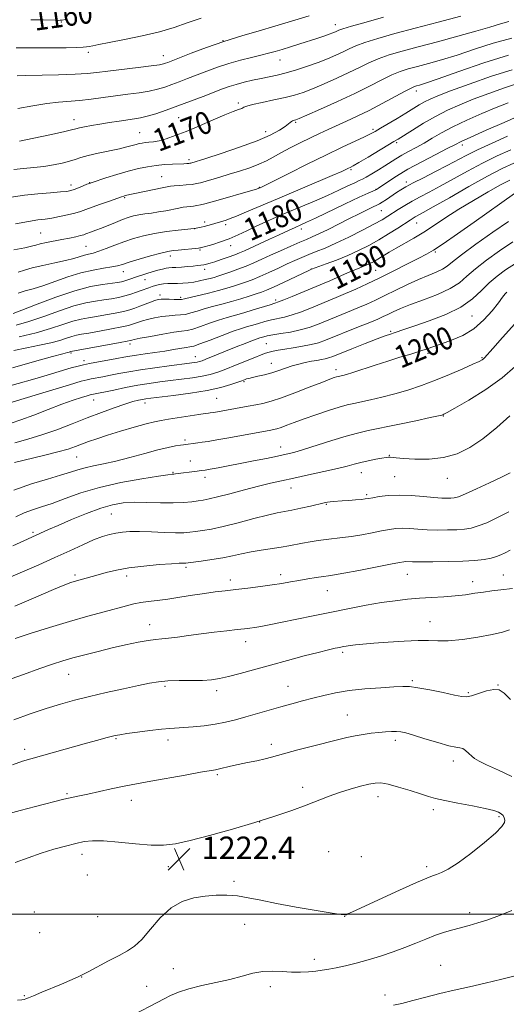
# Model space of a CAD drawing. Extents: x 2167300 to 2170200, y 317300 to 320200.
# Drawn here: x 2167718 to 2167891, y 318468 to 318819 of the extents above; entities that cross this region are included whole.
import ezdxf

# ---------------------------------------------------------------- set-up
doc = ezdxf.new("R2010")
doc.units = 0
doc.header["$MEASUREMENT"] = 0
for name, color, linetype, lineweight in [('32000', 7, 'Continuous', 0), ('DTM SPOT ELEVATION', 2, 'Continuous', 13), ('INDEX CONTOUR', 41, 'Continuous', 13), ('INDEX CONTOUR LABEL', 244, 'Continuous', 0), ('INTERMEDIATE CONTOUR', 44, 'Continuous', 0), ('SPOT ELEVATION', 7, 'Continuous', 0)]:
    doc.layers.add(name, color=color, linetype=linetype, lineweight=lineweight)
doc.styles.add('Style-ITALICS', font='ITALICS.shx')

# ---------------------------------------------------------------- blocks, each defined once
blk = doc.blocks.new('SPOT')
at = {"layer": 'SPOT ELEVATION'}
for p, q in [((-3.91, -3.91), (3.82, 3.81)), ((-1.65, 3.77), (1.72, -3.93))]:
    blk.add_line(p, q, dxfattribs=at)

msp = doc.modelspace()

# ---------------------------------------------------------------- linework, layer by layer
at = {"layer": '32000', "flags": 128}
msp.add_lwpolyline([(2170000, 318500), (2167500, 318500)], dxfattribs=at)
at = {"layer": 'DTM SPOT ELEVATION'}
for p in [(2167732.5, 318817.71, 1160.12), (2167830.11, 318816.82, 1165.37), (2167790.15, 318811.09, 1164), (2167742.16, 318806.92, 1162.36), (2167768.87, 318805.77, 1163.28), (2167810.44, 318804.25, 1166.76), (2167859.01, 318793.18, 1174.51), (2167795.62, 318788.91, 1169.69), (2167737.06, 318782.99, 1167.36), (2167774.33, 318783.65, 1169), (2167815.95, 318781.95, 1172.19), (2167843.49, 318779.53, 1175.67), (2167760.39, 318778.36, 1169.11), (2167805.28, 318778.64, 1171.35), (2167851.98, 318774.8, 1178.23), (2167875.31, 318773.92, 1182.46), (2167778.02, 318768.74, 1171.64), (2167768.29, 318762.68, 1173.06), (2167835.65, 318765.16, 1178.2), (2167735.92, 318759.65, 1171.51), (2167742.68, 318760.47, 1171.97), (2167803.01, 318758.89, 1175.89), (2167855.45, 318760.71, 1183.55), (2167755.06, 318755.18, 1174.15), (2167844.57, 318758.18, 1181.89), (2167846.45, 318750.53, 1184.92), (2167783.53, 318746.45, 1177.57), (2167791.01, 318745.59, 1178.39), (2167859.05, 318746.13, 1188.78), (2167725.21, 318742.6, 1175.03), (2167780.02, 318744.09, 1178.02), (2167818.02, 318744.03, 1182.47), (2167741.34, 318737.86, 1177), (2167792.87, 318738.07, 1180.63), (2167771.35, 318734.32, 1180.55), (2167781.91, 318736.5, 1180.2), (2167865.76, 318735.84, 1192.2), (2167754.58, 318728.75, 1180.71), (2167783.62, 318729.63, 1182.52), (2167821.54, 318729.73, 1187.97), (2167844.47, 318729.23, 1191.04), (2167762.34, 318725.99, 1182.75), (2167767.65, 318720.46, 1185.55), (2167774.99, 318719.68, 1185.66), (2167808.92, 318718.67, 1189.65), (2167878.77, 318712.97, 1198.82), (2167849.8, 318707.55, 1197.79), (2167757.01, 318703.08, 1190.42), (2167805.58, 318703.15, 1195.03), (2167735.94, 318699.77, 1190.2), (2167863.07, 318699.65, 1200.34), (2167740.55, 318697.12, 1191.5), (2167780.27, 318698.48, 1193.25), (2167807.3, 318696.16, 1197.28), (2167882.4, 318698.19, 1201.86), (2167830.37, 318693.86, 1199.53), (2167797.56, 318689.67, 1198.17), (2167744.04, 318683.13, 1196.74), (2167762.28, 318682, 1198.56), (2167787.83, 318683.69, 1199.03), (2167868.54, 318677.34, 1204.08), (2167776.58, 318668.86, 1201.68), (2167810.69, 318666.31, 1203.34), (2167737.99, 318662.74, 1200.91), (2167778.45, 318661.35, 1203.2), (2167849.33, 318663.42, 1205.9), (2167772.32, 318657.28, 1203.88), (2167839.39, 318657.17, 1206.72), (2167783.73, 318655.57, 1204.51), (2167851.22, 318655.73, 1207.03), (2167869.96, 318655.22, 1206.73), (2167814.3, 318651.74, 1206.72), (2167841.31, 318649.38, 1207.76), (2167826.96, 318645.88, 1208.12), (2167750.3, 318642.45, 1206.95), (2167722.44, 318635.99, 1205.7), (2167776.88, 318623.53, 1210.27), (2167737.37, 318620.76, 1209.67), (2167755.83, 318620.4, 1210.49), (2167792.78, 318619.02, 1211.48), (2167810.65, 318620.86, 1211.53), (2167855.73, 318621.01, 1212.76), (2167879.04, 318618.38, 1213.27), (2167889.93, 318620.76, 1213.09), (2167827.28, 318615.15, 1212.81), (2167863.89, 318604.15, 1215.25), (2167763.97, 318603.09, 1213.3), (2167798.24, 318597.01, 1214.64), (2167832.69, 318593.22, 1216.3), (2167735.13, 318585.33, 1214.82), (2167857.6, 318583.12, 1217.77), (2167769.45, 318581.09, 1216.3), (2167787.85, 318579.59, 1216.46), (2167813.23, 318581.06, 1217.19), (2167888.11, 318581.56, 1217.97), (2167877.5, 318578.86, 1217.78), (2167834.38, 318570.83, 1219.15), (2167751.95, 318562.44, 1218.15), (2167770.48, 318561.94, 1218.49), (2167719.42, 318558.68, 1217.55), (2167807.31, 318560.39, 1219.55), (2167851.54, 318561.89, 1220.41), (2167872.16, 318554.53, 1220.48), (2167788.15, 318549.58, 1220.23), (2167818.45, 318545.09, 1221.48), (2167734.51, 318542.86, 1219.8), (2167845.37, 318541.83, 1222.57), (2167757.44, 318540.5, 1220.61), (2167865.03, 318537.21, 1222.4), (2167888.41, 318534.65, 1222.23), (2167803.22, 318532.8, 1222), (2167739.94, 318521.2, 1222.55), (2167827.79, 318522.22, 1223.45), (2167839.38, 318520.38, 1223.47), (2167770.7, 318516.84, 1222.59), (2167862.64, 318516.83, 1222.36), (2167741.78, 318513.89, 1223.11), (2167793.99, 318511.67, 1222.27), (2167722.97, 318500.73, 1223.7), (2167745.51, 318499, 1223.38), (2167833.49, 318499.17, 1221.97), (2167877.94, 318500.42, 1220.43), (2167797.83, 318496.29, 1221.39), (2167724.85, 318493.3, 1223.61), (2167822.7, 318483.82, 1220.55), (2167867.61, 318481.77, 1218.91), (2167772.42, 318480.57, 1220.88), (2167739.82, 318477.53, 1221.95), (2167719.35, 318470.87, 1222.12), (2167762.97, 318474.22, 1220.73), (2167806.92, 318474.14, 1219.45), (2167847.85, 318471.13, 1218.46)]:
    msp.add_point(p, dxfattribs=at)
at = {"layer": 'INDEX CONTOUR', "flags": 128}
for points, elevation in [([(2167733.899, 318818.566), (2167732.799, 318818.407), (2167732.133, 318818.335), (2167731.528, 318818.319), (2167730.601, 318818.337), (2167726.0411, 318818.461), (2167721.664, 318818.552)], 1160), ([(2167891.944, 318817.89), (2167888.9009, 318817.044), (2167885.174, 318815.898), (2167880.205, 318814.423), (2167873.705, 318812.6341), (2167866.476, 318810.72), (2167859.588, 318808.907), (2167853.882, 318807.361), (2167849.27, 318805.991), (2167845.432, 318804.641), (2167842.0341, 318803.176), (2167838.679, 318801.541), (2167834.957, 318799.7041), (2167830.624, 318797.678), (2167826.1, 318795.67), (2167821.973, 318793.932), (2167818.624, 318792.641), (2167815.603, 318791.673), (2167812.258, 318790.828), (2167808.188, 318789.955), (2167804.016, 318789.099), (2167800.619, 318788.354), (2167798.612, 318787.785), (2167797.563, 318787.344), (2167796.776, 318786.953), (2167795.621, 318786.511), (2167793.715, 318785.815), (2167790.74, 318784.6351), (2167786.556, 318782.849), (2167781.7421, 318780.761), (2167777.054, 318778.781), (2167773.105, 318777.242), (2167769.919, 318776.156), (2167767.378, 318775.455), (2167765.361, 318775.066), (2167763.757, 318774.874), (2167762.453, 318774.758), (2167761.336, 318774.614), (2167760.2749, 318774.4061), (2167759.141, 318774.114), (2167757.7719, 318773.723), (2167755.895, 318773.218), (2167753.207, 318772.589), (2167745.61, 318771.023), (2167742.0551, 318770.218), (2167739.455, 318769.479), (2167737.434, 318768.791), (2167735.387, 318768.119), (2167732.831, 318767.447), (2167729.778, 318766.813), (2167726.361, 318766.272), (2167722.728, 318765.855), (2167719.084, 318765.506), (2167715.645, 318765.147)], 1170), ([(2167891.671, 318788.988), (2167887.413, 318787.283), (2167882.306, 318785.118), (2167876.917, 318782.711), (2167871.949, 318780.334), (2167867.923, 318778.2049), (2167864.642, 318776.32), (2167861.728, 318774.62), (2167858.893, 318773.054), (2167856.194, 318771.607), (2167853.779, 318770.274), (2167851.724, 318769.033), (2167847.7871, 318766.486), (2167845.46, 318765.039), (2167843.12, 318763.636), (2167841.157, 318762.5041), (2167839.803, 318761.778), (2167838.634, 318761.219), (2167837.065, 318760.495), (2167834.629, 318759.347), (2167831.333, 318757.806), (2167827.3, 318755.977), (2167822.7, 318753.969), (2167817.8819, 318751.912), (2167813.238, 318749.943), (2167809.074, 318748.162), (2167805.341, 318746.524), (2167801.901, 318744.9481), (2167798.629, 318743.383), (2167795.457, 318741.885), (2167792.329, 318740.536), (2167789.25, 318739.411), (2167786.481, 318738.531), (2167782.131, 318737.288), (2167781.913, 318737.242), (2167781.434, 318737.183), (2167774.104, 318736.514), (2167772.323, 318736.329), (2167770.483, 318736.02), (2167767.945, 318735.4179), (2167764.328, 318734.427), (2167760.292, 318733.253), (2167756.754, 318732.175), (2167754.341, 318731.404), (2167752.525, 318730.878), (2167750.488, 318730.465), (2167747.585, 318730.024), (2167743.856, 318729.387), (2167739.516, 318728.374), (2167734.814, 318726.9), (2167725.947, 318723.753), (2167722.523, 318722.706), (2167719.688, 318721.934), (2167717.132, 318721.17)], 1180), ([(2167892.22, 318761.435), (2167888.976, 318759.721), (2167884.52, 318757.216), (2167879.3331, 318754.189), (2167874.14, 318751.024), (2167869.516, 318748.047), (2167865.422, 318745.339), (2167861.669, 318742.916), (2167858.113, 318740.785), (2167851.828, 318737.223), (2167849.265, 318735.7), (2167845.278, 318733.239), (2167843.7581, 318732.358), (2167842.41, 318731.658), (2167841.092, 318731.059), (2167839.662, 318730.477), (2167837.98, 318729.813), (2167835.908, 318728.961), (2167833.391, 318727.867), (2167828.22, 318725.568), (2167826.144, 318724.6751), (2167814.708, 318719.919), (2167811.752, 318718.709), (2167809.9, 318717.997), (2167808.563, 318717.554), (2167806.8741, 318717.038), (2167800.882, 318715.165), (2167797.477, 318714.145), (2167791.5399, 318712.495), (2167788.566, 318711.575), (2167785.316, 318710.431), (2167782.103, 318709.26), (2167779.356, 318708.335), (2167777.3, 318707.834), (2167775.326, 318707.553), (2167772.618, 318707.194), (2167768.684, 318706.549), (2167764.323, 318705.762), (2167760.659, 318705.068), (2167758.53, 318704.643), (2167757.623, 318704.439), (2167757.056, 318704.269), (2167756.042, 318704.058), (2167753.542, 318703.579), (2167735.9729, 318700.312), (2167735.579, 318700.184), (2167735.29, 318700.105), (2167734.75, 318699.976), (2167733.111, 318699.553), (2167729.3579, 318698.541), (2167722.943, 318696.77), (2167715.191, 318694.5691)], 1190), ([(2167891.262, 318721.547), (2167890.651, 318720.856), (2167889.715, 318719.689), (2167888.213, 318717.7469), (2167885.958, 318714.886), (2167883.003, 318711.587), (2167879.454, 318708.487), (2167875.483, 318706.087), (2167871.498, 318704.343), (2167867.968, 318703.076), (2167865.191, 318702.11), (2167862.783, 318701.285), (2167860.188, 318700.444), (2167856.967, 318699.455), (2167853.137, 318698.293), (2167848.832, 318696.956), (2167844.259, 318695.481), (2167836.394, 318692.908), (2167834.092, 318692.1999), (2167832.78, 318691.841), (2167831.131, 318691.473), (2167830.592, 318691.32), (2167829.745, 318691.045), (2167828.139, 318690.459), (2167825.258, 318689.345), (2167820.851, 318687.603), (2167815.713, 318685.6), (2167810.906, 318683.818), (2167807.218, 318682.62), (2167804.36, 318681.881), (2167801.771, 318681.3581), (2167799.021, 318680.851), (2167786.834, 318678.681), (2167785.568, 318678.4909), (2167784.899, 318678.403), (2167783.718, 318678.235), (2167781.563, 318677.913), (2167770.705, 318676.219), (2167768.042, 318675.783), (2167765.682, 318675.307), (2167762.7111, 318674.562), (2167758.512, 318673.397), (2167753.648, 318671.978), (2167748.982, 318670.5481), (2167745.188, 318669.304), (2167742.2, 318668.247), (2167737.569, 318666.491), (2167734.974, 318665.614), (2167731.282, 318664.568), (2167726.134, 318663.285), (2167715.84, 318660.832)], 1200), ([(2167891.88, 318643.237), (2167887.622, 318641.06), (2167884.027, 318639.39), (2167881.033, 318638.21), (2167878.517, 318637.481), (2167876.117, 318637.089), (2167873.412, 318636.895), (2167870.114, 318636.792), (2167866.465, 318636.775), (2167862.838, 318636.868), (2167859.5419, 318637.069), (2167856.618, 318637.281), (2167854.041, 318637.379), (2167851.729, 318637.265), (2167849.377, 318636.942), (2167846.621, 318636.435), (2167843.231, 318635.7869), (2167839.503, 318635.103), (2167835.868, 318634.503), (2167832.645, 318634.071), (2167826.9009, 318633.422), (2167824.011, 318633.029), (2167821.147, 318632.576), (2167818.462, 318632.098), (2167813.576, 318631.147), (2167810.781, 318630.668), (2167803.73, 318629.644), (2167800.092, 318629.04), (2167796.753, 318628.348), (2167793.503, 318627.612), (2167790.018, 318626.892), (2167786.138, 318626.241), (2167782.3711, 318625.702), (2167777.67, 318625.09), (2167776.868, 318625.001), (2167776.445, 318624.987), (2167775.85, 318624.992), (2167774.492, 318624.947), (2167771.771, 318624.78), (2167767.352, 318624.437), (2167761.97, 318623.92), (2167756.6289, 318623.249), (2167752.139, 318622.455), (2167748.538, 318621.621), (2167745.675, 318620.844), (2167737.091, 318618.42), (2167735.911, 318618.041), (2167733.763, 318617.224), (2167729.772, 318615.5781), (2167723.456, 318612.8929), (2167715.921, 318609.676)], 1210), ([(2167893.02, 318548.949), (2167888.193, 318551.254), (2167884.007, 318553.138), (2167881.3061, 318554.426), (2167879.746, 318555.336), (2167878.6879, 318556.183), (2167877.616, 318557.185), (2167876.51, 318558.181), (2167875.474, 318558.909), (2167874.4931, 318559.224), (2167873.058, 318559.4301), (2167870.539, 318559.943), (2167866.596, 318561.04), (2167862.0449, 318562.434), (2167857.99, 318563.697), (2167855.243, 318564.498), (2167853.437, 318564.888), (2167851.911, 318565.014), (2167850.123, 318565.002), (2167847.996, 318564.8831), (2167845.57, 318564.668), (2167842.895, 318564.362), (2167840.06, 318563.96), (2167837.1619, 318563.455), (2167834.216, 318562.8299), (2167830.918, 318562.041), (2167821.9431, 318559.8), (2167816.8219, 318558.5011), (2167812.46, 318557.3419), (2167809.494, 318556.473), (2167807.346, 318555.813), (2167805.129, 318555.225), (2167802.193, 318554.6), (2167798.822, 318553.941), (2167795.535, 318553.28), (2167792.758, 318552.651), (2167788.829, 318551.682), (2167787.4281, 318551.399), (2167782.097, 318550.489), (2167776.626, 318549.508), (2167764.444, 318547.305), (2167757.371, 318546.062), (2167754.28, 318545.451), (2167750.309, 318544.591), (2167741.945, 318542.722), (2167738.948, 318542.077), (2167735.07, 318541.26), (2167733.432, 318540.872), (2167723.281, 318538.288), (2167717.822, 318536.855), (2167712.663, 318535.402)], 1220), ([(2167742.838, 318456.0191), (2167769.161, 318469.823), (2167771.427, 318470.956), (2167774.263, 318472.158), (2167777.924, 318473.354), (2167782.524, 318474.49), (2167787.599, 318475.596), (2167792.541, 318476.725), (2167796.885, 318477.883), (2167800.727, 318478.896), (2167804.305, 318479.5449), (2167807.811, 318479.694), (2167811.244, 318479.531), (2167814.554, 318479.33), (2167817.69, 318479.304), (2167820.589, 318479.441), (2167823.182, 318479.669), (2167825.476, 318479.9411), (2167827.767, 318480.3051), (2167830.427, 318480.832), (2167833.734, 318481.578), (2167837.596, 318482.54), (2167841.829, 318483.696), (2167846.247, 318485.025), (2167850.667, 318486.483), (2167854.902, 318488.025), (2167858.81, 318489.595), (2167862.412, 318491.095), (2167865.772, 318492.417), (2167868.949, 318493.485), (2167871.982, 318494.36), (2167877.797, 318495.915), (2167880.888, 318496.812), (2167884.451, 318497.952), (2167888.619, 318499.432), (2167892.952, 318501.243)], 1220)]:
    msp.add_lwpolyline(points, dxfattribs=dict(at, elevation=elevation))
at = {"layer": 'INTERMEDIATE CONTOUR', "flags": 128}
for points, elevation in [([(2167782.395, 318819.146), (2167777.361, 318817.47), (2167772.698, 318815.826), (2167767.544, 318814.251), (2167761.3699, 318812.787), (2167754.986, 318811.505), (2167749.5321, 318810.478), (2167745.866, 318809.756), (2167743.699, 318809.29), (2167742.457, 318809.0041), (2167741.549, 318808.829), (2167740.2989, 318808.7229), (2167738.015, 318808.649), (2167734.25, 318808.581), (2167729.552, 318808.529), (2167724.715, 318808.512), (2167720.372, 318808.533), (2167716.496, 318808.535)], 1162), ([(2167820.747, 318819.9291), (2167813.299, 318817.651), (2167808.579, 318816.247), (2167802.988, 318814.635), (2167796.806, 318812.818), (2167790.419, 318810.8), (2167784.237, 318808.639), (2167778.764, 318806.582), (2167770.457, 318803.336), (2167769.654, 318803.034), (2167768.888, 318802.789), (2167767.442, 318802.498), (2167764.573, 318802.084), (2167759.875, 318801.504), (2167749.111, 318800.23), (2167745.189, 318799.754), (2167741.709, 318799.405), (2167737.429, 318799.145), (2167731.575, 318798.938), (2167719.912, 318798.636), (2167716.784, 318798.526)], 1164), ([(2167847.267, 318819.435), (2167841.107, 318817.698), (2167835.906, 318816.203), (2167832.832, 318815.272), (2167831.413, 318814.78), (2167830.139, 318814.202), (2167829.234, 318813.835), (2167827.889, 318813.343), (2167825.975, 318812.691), (2167823.5359, 318811.889), (2167817.446, 318809.925), (2167814.198, 318808.893), (2167811.228, 318807.97), (2167808.725, 318807.228), (2167806.351, 318806.582), (2167803.636, 318805.912), (2167800.238, 318805.11), (2167796.334, 318804.141), (2167792.227, 318802.987), (2167788.187, 318801.652), (2167784.33, 318800.229), (2167777.469, 318797.566), (2167774.512, 318796.435), (2167771.833, 318795.434), (2167769.352, 318794.554), (2167766.797, 318793.7851), (2167763.852, 318793.116), (2167760.288, 318792.531), (2167756.228, 318791.984), (2167751.887, 318791.426), (2167747.468, 318790.829), (2167743.138, 318790.259), (2167739.055, 318789.804), (2167731.506, 318789.204), (2167727.313, 318788.703), (2167722.416, 318787.879), (2167717.0061, 318786.932)], 1166), ([(2167874.791, 318819.785), (2167866.709, 318817.696), (2167858.506, 318815.537), (2167851.258, 318813.574), (2167845.274, 318811.867), (2167840.669, 318810.422), (2167837.433, 318809.224), (2167835.046, 318808.16), (2167832.864, 318807.097), (2167830.346, 318805.929), (2167827.383, 318804.66), (2167823.97, 318803.325), (2167820.165, 318801.971), (2167816.258, 318800.6999), (2167812.602, 318799.627), (2167809.44, 318798.825), (2167806.581, 318798.199), (2167803.728, 318797.615), (2167800.676, 318796.963), (2167797.604, 318796.252), (2167794.786, 318795.517), (2167792.36, 318794.767), (2167789.924, 318793.888), (2167783.045, 318791.238), (2167778.568, 318789.534), (2167774.012, 318787.8341), (2167769.816, 318786.319), (2167766.152, 318785.072), (2167763.131, 318784.148), (2167760.756, 318783.566), (2167758.616, 318783.191), (2167753.129, 318782.411), (2167749.681, 318781.892), (2167746.267, 318781.351), (2167743.25, 318780.841), (2167740.785, 318780.391), (2167738.973, 318780.024), (2167737.725, 318779.726), (2167736.1871, 318779.338), (2167733.313, 318778.66), (2167728.481, 318777.583), (2167722.7591, 318776.352), (2167717.639, 318775.302)], 1168), ([(2167893.007, 318812.019), (2167886.31, 318810.153), (2167879.68, 318808.016), (2167873.471, 318805.969), (2167867.978, 318804.294), (2167863.264, 318802.977), (2167859.332, 318801.933), (2167856.109, 318801.047), (2167853.216, 318800.1029), (2167850.195, 318798.86), (2167846.634, 318797.128), (2167842.312, 318794.922), (2167837.051, 318792.3101), (2167830.903, 318789.428), (2167824.818, 318786.68), (2167819.976, 318784.539), (2167817.22, 318783.337), (2167816.05, 318782.851), (2167815.63, 318782.72), (2167815.272, 318782.637), (2167814.875, 318782.512), (2167814.486, 318782.308), (2167814.092, 318781.977), (2167813.448, 318781.418), (2167812.251, 318780.516), (2167810.195, 318779.186), (2167806.966, 318777.459), (2167802.249, 318775.393), (2167796.025, 318773.099), (2167789.465, 318770.896), (2167784.036, 318769.157), (2167778.631, 318767.479), (2167778.36, 318767.425), (2167777.947, 318767.376), (2167777.259, 318767.322), (2167776.147, 318767.258), (2167772.104, 318767.083), (2167769.284, 318766.918), (2167766.261, 318766.637), (2167763.217, 318766.189), (2167760.004, 318765.525), (2167756.393, 318764.593), (2167752.315, 318763.399), (2167748.35, 318762.164), (2167743.46, 318760.588), (2167742.519, 318760.257), (2167741.657, 318759.907), (2167740.308, 318759.345), (2167738.668, 318758.675), (2167737.119, 318758.072), (2167735.875, 318757.667), (2167734.453, 318757.404), (2167732.198, 318757.179), (2167728.659, 318756.899), (2167724.2021, 318756.515), (2167719.396, 318755.988), (2167714.71, 318755.303)], 1172), ([(2167891.761, 318805.897), (2167883.035, 318803.186), (2167874.101, 318800.126), (2167866.738, 318797.515), (2167862.251, 318795.953), (2167860.052, 318795.235), (2167859.075, 318794.958), (2167858.337, 318794.732), (2167857.163, 318794.215), (2167854.958, 318793.079), (2167846.838, 318788.697), (2167842.159, 318786.249), (2167837.903, 318784.154), (2167834.118, 318782.398), (2167827.584, 318779.464), (2167824.505, 318778.046), (2167821.238, 318776.489), (2167817.645, 318774.715), (2167814.01, 318772.861), (2167810.72, 318771.114), (2167808.018, 318769.613), (2167805.568, 318768.3), (2167802.889, 318767.065), (2167799.637, 318765.825), (2167796.011, 318764.609), (2167792.3511, 318763.473), (2167788.963, 318762.467), (2167782.084, 318760.48), (2167780.723, 318760.15), (2167779.147, 318759.903), (2167777.03, 318759.691), (2167774.727, 318759.51), (2167772.765, 318759.369), (2167771.455, 318759.2541), (2167770.253, 318759.068), (2167768.4, 318758.689), (2167755.327, 318755.8731), (2167754.846, 318755.738), (2167754.003, 318755.4609), (2167749.69, 318753.969), (2167746.504, 318752.85), (2167743.524, 318751.782), (2167741.257, 318750.945), (2167739.373, 318750.28), (2167737.3329, 318749.667), (2167734.753, 318749.023), (2167731.888, 318748.402), (2167729.146, 318747.895), (2167726.7559, 318747.544), (2167724.2181, 318747.202), (2167720.846, 318746.676), (2167716.251, 318745.847)], 1174), ([(2167893.122, 318800.736), (2167885.685, 318798.376), (2167877.833, 318795.637), (2167871.098, 318793.167), (2167866.608, 318791.4481), (2167863.857, 318790.285), (2167861.929, 318789.315), (2167860.032, 318788.224), (2167855.238, 318785.294), (2167852.099, 318783.398), (2167846.167, 318779.859), (2167844.274, 318778.746), (2167842.643, 318777.861), (2167840.482, 318776.808), (2167832.555, 318773.106), (2167826.798, 318770.3451), (2167820.134, 318767.054), (2167813.576, 318763.764), (2167808.326, 318761.117), (2167805.248, 318759.579), (2167803.861, 318758.9061), (2167803.348, 318758.677), (2167802.933, 318758.514), (2167801.99, 318758.212), (2167799.933, 318757.608), (2167788.366, 318754.301), (2167783.614, 318752.9069), (2167782.153, 318752.549), (2167780.819, 318752.325), (2167779.553, 318752.182), (2167778.369, 318752.069), (2167777.241, 318751.936), (2167775.982, 318751.74), (2167774.365, 318751.437), (2167769.76, 318750.516), (2167767.163, 318750.054), (2167764.65, 318749.684), (2167762.3, 318749.365), (2167760.165, 318749.034), (2167758.247, 318748.627), (2167756.36, 318748.08), (2167754.27, 318747.332), (2167751.833, 318746.36), (2167746.858, 318744.305), (2167744.867, 318743.525), (2167743.311, 318742.948), (2167741.314, 318742.225), (2167740.4971, 318741.96), (2167739.362, 318741.656), (2167737.645, 318741.256), (2167735.402, 318740.77), (2167732.767, 318740.231), (2167727.194, 318739.135), (2167724.977, 318738.6679), (2167723.44, 318738.288), (2167721.915, 318737.889), (2167719.524, 318737.338), (2167715.642, 318736.532)], 1176), ([(2167895.396, 318795.907), (2167890.37, 318794.305), (2167884.752, 318792.312), (2167879.255, 318790.225), (2167874.417, 318788.257), (2167870.063, 318786.291), (2167865.847, 318784.126), (2167861.565, 318781.668), (2167857.606, 318779.243), (2167852.551, 318776.0471), (2167851.015, 318775.106), (2167841.843, 318769.634), (2167838.548, 318767.688), (2167836.5141, 318766.513), (2167835.46, 318765.937), (2167834.845, 318765.631), (2167834.086, 318765.268), (2167832.415, 318764.517), (2167829.019, 318763.052), (2167809.5, 318754.7969), (2167798.533, 318750.126), (2167794.935, 318748.619), (2167792.615, 318747.7001), (2167791.201, 318747.199), (2167787.222, 318745.958), (2167785.995, 318745.598), (2167784.707, 318745.241), (2167783.448, 318744.914), (2167782.3069, 318744.644), (2167779.993, 318744.167), (2167779.859, 318744.15), (2167774.173, 318743.559), (2167770.0221, 318743.056), (2167765.685, 318742.39), (2167761.745, 318741.564), (2167758.18, 318740.583), (2167754.814, 318739.452), (2167751.535, 318738.207), (2167748.491, 318737.007), (2167745.891, 318736.043), (2167743.866, 318735.44), (2167742.234, 318735.06), (2167740.732, 318734.698), (2167736.973, 318733.534), (2167734.063, 318732.758), (2167730.207, 318731.899), (2167725.995, 318731.0061), (2167722.202, 318730.133), (2167719.381, 318729.322), (2167717.202, 318728.578)], 1178), ([(2167899.739, 318786.162), (2167890.206, 318781.9849), (2167883.856, 318779.184), (2167878.335, 318776.723), (2167874.9081, 318775.145), (2167872.625, 318774.014), (2167869.983, 318772.652), (2167865.892, 318770.5619), (2167860.901, 318767.966), (2167855.97, 318765.271), (2167851.896, 318762.831), (2167848.817, 318760.818), (2167845.479, 318758.493), (2167844.798, 318758.06), (2167844.267, 318757.807), (2167843.451, 318757.477), (2167841.77, 318756.752), (2167838.6049, 318755.301), (2167833.673, 318752.964), (2167823.091, 318747.9), (2167819.89, 318746.394), (2167818.116, 318745.589), (2167815.531, 318744.465), (2167814.696, 318744.073), (2167812.195, 318742.858), (2167809.919, 318741.792), (2167806.705, 318740.326), (2167797.728, 318736.266), (2167796.036, 318735.527), (2167794.27, 318734.827), (2167791.991, 318733.993), (2167789.481, 318733.116), (2167787.201, 318732.3501), (2167785.496, 318731.812), (2167784.255, 318731.469), (2167783.249, 318731.25), (2167782.257, 318731.09), (2167781.08, 318730.952), (2167779.524, 318730.801), (2167777.498, 318730.619), (2167775.308, 318730.439), (2167773.365, 318730.305), (2167771.955, 318730.242), (2167770.879, 318730.182), (2167769.817, 318730.033), (2167768.512, 318729.729), (2167766.964, 318729.293), (2167763.393, 318728.205), (2167761.522, 318727.619), (2167759.7101, 318727.031), (2167756.524, 318725.9519), (2167755.191, 318725.529), (2167753.975, 318725.214), (2167752.52, 318724.952), (2167747.233, 318724.256), (2167742.889, 318723.46), (2167737.287, 318721.994), (2167730.5841, 318719.731), (2167723.882, 318717.195), (2167718.52, 318715.072), (2167715.43, 318713.871)], 1182), ([(2167891.481, 318777.082), (2167885.935, 318774.577), (2167880.764, 318772.146), (2167876.753, 318770.144), (2167869.9501, 318766.558), (2167865.814, 318764.444), (2167861.513, 318762.275), (2167857.813, 318760.389), (2167855.259, 318759.021), (2167853.493, 318757.978), (2167851.936, 318756.962), (2167848.345, 318754.549), (2167846.83, 318753.5521), (2167845.807, 318752.928), (2167844.9, 318752.462), (2167843.59, 318751.846), (2167841.473, 318750.834), (2167838.599, 318749.433), (2167835.135, 318747.713), (2167827.521, 318743.873), (2167824.29, 318742.2819), (2167821.896, 318741.18), (2167819.849, 318740.3089), (2167817.462, 318739.306), (2167814.258, 318737.909), (2167810.585, 318736.268), (2167807, 318734.64), (2167803.913, 318733.219), (2167801.152, 318731.974), (2167798.395, 318730.814), (2167795.441, 318729.68), (2167792.548, 318728.639), (2167790.095, 318727.79), (2167788.3249, 318727.1941), (2167786.95, 318726.765), (2167785.549, 318726.381), (2167783.804, 318725.95), (2167781.795, 318725.507), (2167779.706, 318725.116), (2167777.687, 318724.829), (2167775.764, 318724.651), (2167773.93, 318724.573), (2167770.517, 318724.578), (2167768.951, 318724.497), (2167767.486, 318724.268), (2167766.12, 318723.922), (2167764.852, 318723.5159), (2167763.655, 318723.092), (2167761, 318722.1), (2167759.301, 318721.481), (2167757.348, 318720.823), (2167755.2, 318720.195), (2167752.9, 318719.647), (2167750.423, 318719.173), (2167747.7251, 318718.754), (2167744.731, 318718.331), (2167741.226, 318717.688), (2167736.959, 318716.573), (2167731.825, 318714.851), (2167726.304, 318712.8559), (2167721.018, 318711.039), (2167716.484, 318709.752)], 1184), ([(2167892.608, 318772.245), (2167887.757, 318770.036), (2167882.549, 318767.455), (2167877.222, 318764.615), (2167867.45, 318759.198), (2167863.562, 318757.112), (2167860.299, 318755.397), (2167857.454, 318753.862), (2167854.864, 318752.36), (2167852.536, 318750.927), (2167848.7641, 318748.519), (2167846.755, 318747.315), (2167843.882, 318745.72), (2167839.767, 318743.549), (2167834.983, 318741.125), (2167830.34, 318738.893), (2167826.472, 318737.192), (2167823.3189, 318735.925), (2167820.646, 318734.885), (2167818.212, 318733.885), (2167815.757, 318732.804), (2167813.014, 318731.541), (2167809.823, 318730.046), (2167806.446, 318728.479), (2167803.252, 318727.055), (2167800.519, 318725.934), (2167798.162, 318725.0579), (2167796.005, 318724.318), (2167793.854, 318723.612), (2167791.445, 318722.88), (2167788.497, 318722.069), (2167784.9, 318721.163), (2167776.402, 318719.108), (2167775.302, 318718.904), (2167774.232, 318718.863), (2167772.684, 318718.913), (2167770.883, 318718.994), (2167769.241, 318719.048), (2167768.037, 318719.017), (2167767.032, 318718.845), (2167765.856, 318718.479), (2167764.246, 318717.892), (2167760.483, 318716.458), (2167758.761, 318715.825), (2167756.939, 318715.245), (2167754.648, 318714.656), (2167751.659, 318714.019), (2167748.304, 318713.387), (2167745.053, 318712.8399), (2167742.23, 318712.405), (2167739.563, 318711.916), (2167736.63, 318711.153), (2167733.067, 318709.971), (2167728.726, 318708.516), (2167723.515, 318707.005), (2167717.538, 318705.632)], 1186), ([(2167893.734, 318767.409), (2167889.579, 318765.495), (2167884.334, 318762.764), (2167877.691, 318759.086), (2167870.747, 318755.148), (2167864.95, 318751.839), (2167861.366, 318749.816), (2167858.602, 318748.299), (2167857.814, 318747.838), (2167856.73, 318747.155), (2167852.3781, 318744.3351), (2167849.1149, 318742.269), (2167845.568, 318740.123), (2167842.014, 318738.13), (2167838.401, 318736.297), (2167834.595, 318734.576), (2167830.582, 318732.952), (2167826.838, 318731.545), (2167821.597, 318729.651), (2167820.676, 318729.221), (2167811.614, 318724.9239), (2167808.053, 318723.269), (2167805.5811, 318722.179), (2167803.7741, 318721.4759), (2167801.914, 318720.846), (2167799.444, 318720.045), (2167796.433, 318719.11), (2167793.109, 318718.147), (2167789.692, 318717.239), (2167786.388, 318716.386), (2167783.396, 318715.564), (2167780.859, 318714.77), (2167778.702, 318714.0819), (2167776.794, 318713.599), (2167774.992, 318713.374), (2167773.105, 318713.273), (2167770.929, 318713.1209), (2167768.36, 318712.783), (2167765.677, 318712.304), (2167763.258, 318711.773), (2167761.388, 318711.268), (2167759.9939, 318710.808), (2167758.911, 318710.405), (2167757.909, 318710.047), (2167756.491, 318709.652), (2167754.095, 318709.118), (2167750.418, 318708.391), (2167746.185, 318707.6009), (2167742.382, 318706.925), (2167739.729, 318706.48), (2167737.899, 318706.143), (2167736.301, 318705.732), (2167734.411, 318705.11), (2167731.972, 318704.3189), (2167728.7931, 318703.45), (2167724.785, 318702.572), (2167720.265, 318701.672), (2167715.651, 318700.719)], 1188), ([(2167893.964, 318756.617), (2167879.573, 318746.464), (2167873.617, 318742.288), (2167868.524, 318738.762), (2167865.1261, 318736.507), (2167862.628, 318735.03), (2167859.825, 318733.565), (2167855.828, 318731.531), (2167851, 318729.106), (2167846.023, 318726.652), (2167841.4559, 318724.47), (2167837.374, 318722.591), (2167833.733, 318720.98), (2167830.461, 318719.591), (2167821.009, 318715.71), (2167817.741, 318714.424), (2167814.695, 318713.365), (2167812.0299, 318712.644), (2167807.355, 318711.649), (2167805.046, 318711.051), (2167802.787, 318710.393), (2167800.699, 318709.773), (2167798.794, 318709.236), (2167796.65, 318708.59), (2167793.736, 318707.586), (2167789.774, 318706.092), (2167785.503, 318704.438), (2167781.919, 318703.072), (2167779.71, 318702.313), (2167778.36, 318701.984), (2167777.047, 318701.779), (2167772.51, 318701.015), (2167769.373, 318700.514), (2167765.871, 318700.008), (2167762.378, 318699.5269), (2167759.316, 318699.093), (2167756.938, 318698.712), (2167754.811, 318698.325), (2167752.331, 318697.857), (2167742.578, 318696.07), (2167740.4, 318695.645), (2167738.49, 318695.192), (2167735.988, 318694.492), (2167727.526, 318691.985), (2167722.272, 318690.443), (2167712.026, 318687.503)], 1192), ([(2167891.795, 318746.674), (2167886.235, 318742.849), (2167880.209, 318738.573), (2167875.0901, 318734.804), (2167871.855, 318732.262), (2167869.905, 318730.701), (2167868.247, 318729.637), (2167866.062, 318728.6371), (2167863.2201, 318727.491), (2167859.765, 318726.044), (2167855.799, 318724.2119), (2167851.671, 318722.201), (2167847.791, 318720.289), (2167844.431, 318718.677), (2167841.329, 318717.262), (2167838.0881, 318715.864), (2167834.436, 318714.352), (2167823.77, 318710.028), (2167820.773, 318708.93), (2167817.637, 318708.021), (2167814.16, 318707.291), (2167810.72, 318706.714), (2167807.836, 318706.26), (2167805.888, 318705.901), (2167804.692, 318705.62), (2167803.238, 318705.205), (2167802.261, 318704.886), (2167800.596, 318704.274), (2167797.996, 318703.263), (2167794.796, 318701.988), (2167783.968, 318697.593), (2167782.657, 318697.081), (2167781.75, 318696.778), (2167780.94, 318696.589), (2167779.893, 318696.421), (2167778.157, 318696.1941), (2167770.914, 318695.278), (2167765.801, 318694.594), (2167760.784, 318693.861), (2167756.551, 318693.152), (2167753.048, 318692.492), (2167750.033, 318691.895), (2167747.3261, 318691.375), (2167743.195, 318690.61), (2167741.789, 318690.32), (2167739.656, 318689.746), (2167735.418, 318688.496), (2167728.319, 318686.36), (2167707.424, 318680.011)], 1194), ([(2167893.3741, 318739.382), (2167888.592, 318736.214), (2167883.969, 318732.91), (2167880.017, 318729.804), (2167877.0149, 318727.145), (2167874.308, 318724.849), (2167871.011, 318722.744), (2167866.538, 318720.704), (2167861.517, 318718.782), (2167856.876, 318717.074), (2167853.336, 318715.654), (2167850.7719, 318714.499), (2167848.851, 318713.566), (2167847.197, 318712.778), (2167845.258, 318711.921), (2167842.443, 318710.747), (2167838.411, 318709.112), (2167826.5689, 318704.352), (2167824.1, 318703.475), (2167821.57, 318702.81), (2167818.486, 318702.227), (2167815.164, 318701.704), (2167812.12, 318701.242), (2167809.753, 318700.838), (2167807.968, 318700.47), (2167806.552, 318700.113), (2167805.255, 318699.72), (2167803.693, 318699.157), (2167801.444, 318698.273), (2167794.613, 318695.503), (2167791.118, 318694.109), (2167788.22, 318693.019), (2167785.595, 318692.198), (2167782.726, 318691.546), (2167779.24, 318690.975), (2167775.343, 318690.457), (2167771.384, 318689.976), (2167767.608, 318689.504), (2167763.848, 318688.978), (2167759.834, 318688.322), (2167755.448, 318687.501), (2167751.195, 318686.648), (2167743.432, 318685.072), (2167742.856, 318684.917), (2167741.711, 318684.579), (2167739.684, 318683.958), (2167736.696, 318682.974), (2167732.729, 318681.554), (2167727.888, 318679.7), (2167722.777, 318677.716), (2167718.122, 318675.98), (2167711.279, 318673.68)], 1196), ([(2167894.233, 318731.695), (2167890.736, 318729.462), (2167887.703, 318727.232), (2167884.945, 318724.803), (2167882.215, 318722.043), (2167879.034, 318719.1041), (2167874.859, 318716.212), (2167869.429, 318713.575), (2167863.594, 318711.319), (2167858.48, 318709.554), (2167854.9321, 318708.341), (2167851.122, 318707.025), (2167849.723, 318706.564), (2167847.878, 318705.926), (2167844.986, 318704.85), (2167840.738, 318703.197), (2167835.99, 318701.314), (2167829.261, 318698.622), (2167827.719, 318698.054), (2167826.556, 318697.739), (2167825.187, 318697.48), (2167823.519, 318697.203), (2167821.583, 318696.867), (2167819.417, 318696.435), (2167817.1029, 318695.89), (2167814.729, 318695.221), (2167812.3619, 318694.434), (2167809.967, 318693.597), (2167807.486, 318692.798), (2167804.92, 318692.108), (2167802.512, 318691.543), (2167800.563, 318691.109), (2167799.286, 318690.799), (2167798.531, 318690.581), (2167798.06, 318690.414), (2167796.842, 318689.958), (2167795.388, 318689.437), (2167792.93, 318688.606), (2167789.3341, 318687.5741), (2167784.512, 318686.502), (2167778.587, 318685.53), (2167772.529, 318684.721), (2167764.395, 318683.751), (2167762.6469, 318683.52), (2167761.419, 318683.314), (2167759.963, 318683.016), (2167757.945, 318682.499), (2167755.133, 318681.635), (2167751.378, 318680.334), (2167746.846, 318678.658), (2167741.78, 318676.709), (2167736.417, 318674.602), (2167730.962, 318672.515), (2167725.609, 318670.643), (2167720.549, 318669.119), (2167715.942, 318667.8309)], 1198), ([(2167894.049, 318710.193), (2167889.639, 318705.362), (2167886.161, 318701.408), (2167883.262, 318698.092), (2167882.8669, 318697.717), (2167882.386, 318697.403), (2167881.3, 318696.85), (2167879.1029, 318695.8301), (2167875.475, 318694.204), (2167870.8309, 318692.197), (2167865.768, 318690.126), (2167860.782, 318688.2541), (2167855.954, 318686.624), (2167851.264, 318685.229), (2167846.742, 318684.0591), (2167842.635, 318683.115), (2167836.683, 318681.863), (2167834.37, 318681.315), (2167831.535, 318680.513), (2167827.66, 318679.297), (2167823.23, 318677.831), (2167818.976, 318676.361), (2167815.49, 318675.093), (2167812.796, 318674.0791), (2167810.777, 318673.334), (2167809.297, 318672.8531), (2167808.15, 318672.557), (2167807.112, 318672.347), (2167792.179, 318669.65), (2167787.861, 318668.882), (2167784.791, 318668.355), (2167782.733, 318668.027), (2167781.1959, 318667.807), (2167776.013, 318667.16), (2167774.931, 318667), (2167773.191, 318666.711), (2167770.5869, 318666.192), (2167766.94, 318665.329), (2167762.2159, 318664.075), (2167756.968, 318662.649), (2167751.89, 318661.34), (2167747.544, 318660.358), (2167743.947, 318659.615), (2167740.981, 318658.95), (2167738.439, 318658.218), (2167735.759, 318657.343), (2167732.287, 318656.27), (2167727.559, 318654.929), (2167721.856, 318653.197), (2167715.647, 318650.941)], 1202), ([(2167894.1211, 318695.025), (2167889.532, 318690.962), (2167883.697, 318686.8299), (2167877.653, 318683.077), (2167872.739, 318680.226), (2167869.93, 318678.633), (2167868.769, 318677.992), (2167868.433, 318677.832), (2167868.0949, 318677.729), (2167866.887, 318677.449), (2167863.929, 318676.806), (2167858.739, 318675.699), (2167852.408, 318674.361), (2167841.85, 318672.167), (2167838.053, 318671.305), (2167833.98, 318670.204), (2167828.916, 318668.6581), (2167818.758, 318665.436), (2167815.323, 318664.428), (2167812.575, 318663.746), (2167809.5591, 318663.1061), (2167805.575, 318662.2949), (2167800.943, 318661.3659), (2167796.239, 318660.443), (2167791.9709, 318659.631), (2167788.371, 318658.966), (2167785.6, 318658.47), (2167783.711, 318658.146), (2167782.308, 318657.928), (2167780.884, 318657.737), (2167773.1889, 318656.77), (2167772.596, 318656.707), (2167771.985, 318656.655), (2167770.487, 318656.468), (2167767.0881, 318655.968), (2167761.174, 318655.021), (2167753.718, 318653.654), (2167746.095, 318651.937), (2167739.428, 318649.972), (2167733.8501, 318647.993), (2167729.245, 318646.268), (2167725.468, 318644.976), (2167722.256, 318643.932), (2167719.319, 318642.86), (2167716.339, 318641.518)], 1204), ([(2167892.261, 318677.473), (2167887.603, 318673.31), (2167882.706, 318669.2899), (2167878.063, 318666.121), (2167873.504, 318663.902), (2167868.695, 318662.579), (2167863.487, 318662.056), (2167858.4631, 318662.066), (2167854.388, 318662.297), (2167851.811, 318662.492), (2167849.654, 318662.6751), (2167849.033, 318662.682), (2167848.176, 318662.597), (2167846.7429, 318662.369), (2167844.527, 318661.968), (2167841.864, 318661.442), (2167839.224, 318660.859), (2167836.879, 318660.257), (2167834.323, 318659.567), (2167830.854, 318658.693), (2167826.042, 318657.582), (2167820.544, 318656.372), (2167815.29, 318655.247), (2167810.93, 318654.324), (2167807.001, 318653.455), (2167802.76, 318652.425), (2167797.739, 318651.107), (2167792.571, 318649.714), (2167788.16, 318648.549), (2167785.141, 318647.829), (2167783.068, 318647.434), (2167781.222, 318647.161), (2167778.978, 318646.86), (2167776.09, 318646.584), (2167772.401, 318646.442), (2167767.885, 318646.493), (2167763.0269, 318646.617), (2167758.442, 318646.647), (2167754.526, 318646.416), (2167750.812, 318645.762), (2167746.616, 318644.524), (2167741.518, 318642.643), (2167736.15, 318640.466), (2167731.406, 318638.4399), (2167727.951, 318636.909), (2167723.613, 318634.914), (2167719.162, 318632.916), (2167715.3009, 318631.154)], 1206), ([(2167892.357, 318657.172), (2167889.2489, 318655.583), (2167885.0191, 318653.552), (2167880.419, 318651.41), (2167876.477, 318649.651), (2167873.94, 318648.638), (2167872.433, 318648.217), (2167871.301, 318648.103), (2167869.948, 318648.0719), (2167868.029, 318648.127), (2167865.2601, 318648.33), (2167861.4961, 318648.698), (2167857.16, 318649.07), (2167852.817, 318649.24), (2167848.956, 318649.069), (2167845.786, 318648.684), (2167843.439, 318648.28), (2167841.928, 318648.0049), (2167840.777, 318647.829), (2167839.386, 318647.68), (2167837.336, 318647.499), (2167834.919, 318647.305), (2167832.607, 318647.131), (2167829.374, 318646.904), (2167828.287, 318646.803), (2167827.322, 318646.665), (2167826.088, 318646.418), (2167821.227, 318645.325), (2167817.828, 318644.5729), (2167814.617, 318643.902), (2167812.01, 318643.41), (2167809.404, 318642.898), (2167805.94, 318642.093), (2167801.072, 318640.827), (2167795.488, 318639.353), (2167790.19, 318638.029), (2167785.966, 318637.126), (2167782.76, 318636.579), (2167780.307, 318636.236), (2167778.28, 318635.978), (2167776.1229, 318635.813), (2167773.2211, 318635.783), (2167769.198, 318635.904), (2167764.632, 318636.086), (2167760.338, 318636.216), (2167756.935, 318636.199), (2167754.263, 318636.023), (2167751.963, 318635.697), (2167749.69, 318635.204), (2167747.145, 318634.429), (2167744.0441, 318633.231), (2167740.163, 318631.515), (2167735.534, 318629.375), (2167730.25, 318626.951), (2167724.481, 318624.393), (2167718.691, 318621.888), (2167703.173, 318615.2461)], 1208), ([(2167892.415, 318629.628), (2167890.618, 318628.689), (2167889.071, 318627.915), (2167887.492, 318627.288), (2167885.59, 318626.7681), (2167883.094, 318626.325), (2167879.8, 318625.96), (2167875.523, 318625.687), (2167870.28, 318625.512), (2167864.9, 318625.423), (2167860.417, 318625.406), (2167857.589, 318625.441), (2167855.265, 318625.517), (2167854.502, 318625.461), (2167852.967, 318625.199), (2167849.802, 318624.591), (2167838.466, 318622.396), (2167833.147, 318621.39), (2167829.783, 318620.792), (2167827.724, 318620.471), (2167825.864, 318620.205), (2167823.348, 318619.819), (2167820.3181, 318619.328), (2167817.171, 318618.794), (2167814.175, 318618.268), (2167811.099, 318617.742), (2167807.589, 318617.197), (2167803.428, 318616.625), (2167798.961, 318616.061), (2167794.673, 318615.553), (2167790.893, 318615.124), (2167787.337, 318614.701), (2167783.564, 318614.189), (2167779.279, 318613.527), (2167774.769, 318612.8101), (2167770.465, 318612.168), (2167766.712, 318611.691), (2167763.516, 318611.318), (2167760.795, 318610.945), (2167758.383, 318610.474), (2167755.777, 318609.824), (2167747.771, 318607.6889), (2167742.027, 318606.129), (2167735.401, 318604.239), (2167728.265, 318602.079), (2167721.488, 318599.941), (2167716.067, 318598.175)], 1212), ([(2167893.267, 318615.936), (2167889.123, 318615.505), (2167885.851, 318615.109), (2167882.913, 318614.692), (2167879.849, 318614.222), (2167876.505, 318613.743), (2167872.805, 318613.325), (2167868.718, 318613.012), (2167864.399, 318612.754), (2167860.048, 318612.477), (2167855.785, 318612.113), (2167851.398, 318611.605), (2167846.5931, 318610.898), (2167841.152, 318609.958), (2167835.155, 318608.824), (2167828.759, 318607.553), (2167822.188, 318606.215), (2167810.584, 318603.834), (2167806.535, 318603.024), (2167803.604, 318602.463), (2167801.451, 318602.082), (2167799.6969, 318601.81), (2167797.805, 318601.5691), (2167795.2, 318601.284), (2167791.49, 318600.8919), (2167787.019, 318600.402), (2167782.314, 318599.835), (2167777.852, 318599.227), (2167773.905, 318598.662), (2167770.693, 318598.235), (2167768.2819, 318597.993), (2167766.118, 318597.7919), (2167763.4901, 318597.437), (2167759.87, 318596.782), (2167755.445, 318595.863), (2167750.582, 318594.762), (2167745.633, 318593.5621), (2167740.898, 318592.344), (2167736.661, 318591.192), (2167733.024, 318590.129), (2167729.361, 318588.953), (2167724.863, 318587.403), (2167719.038, 318585.328), (2167712.665, 318583.013)], 1214), ([(2167892.095, 318601.253), (2167889.642, 318600.432), (2167885.953, 318599.504), (2167880.914, 318598.582), (2167875.3551, 318597.8079), (2167870.341, 318597.336), (2167866.582, 318597.251), (2167863.36, 318597.366), (2167859.6, 318597.427), (2167854.58, 318597.242), (2167848.984, 318596.88), (2167843.846, 318596.473), (2167839.976, 318596.127), (2167837.271, 318595.8511), (2167835.4, 318595.625), (2167834.04, 318595.429), (2167832.894, 318595.228), (2167831.668, 318594.983), (2167830.05, 318594.643), (2167827.649, 318594.093), (2167824.053, 318593.205), (2167819.034, 318591.902), (2167813.109, 318590.322), (2167806.98, 318588.652), (2167796.2329, 318585.676), (2167792.085, 318584.581), (2167788.861, 318583.848), (2167786.005, 318583.422), (2167782.812, 318583.221), (2167778.81, 318583.156), (2167774.449, 318583.125), (2167770.413, 318583.0201), (2167767.121, 318582.742), (2167763.945, 318582.219), (2167759.9939, 318581.384), (2167754.6719, 318580.213), (2167748.559, 318578.84), (2167742.532, 318577.439), (2167737.224, 318576.125), (2167732.297, 318574.771), (2167727.1709, 318573.191), (2167721.471, 318571.271), (2167715.643, 318569.198)], 1216), ([(2167892.528, 318576.349), (2167890.2769, 318578.6431), (2167888.527, 318579.813), (2167886.579, 318580.015), (2167883.96, 318579.452), (2167881.084, 318578.5279), (2167878.585, 318577.6981), (2167876.834, 318577.328), (2167875.148, 318577.445), (2167872.575, 318577.985), (2167868.519, 318578.854), (2167863.792, 318579.815), (2167859.5579, 318580.599), (2167856.592, 318580.9989), (2167854.112, 318581.0631), (2167850.948, 318580.904), (2167846.2799, 318580.608), (2167840.682, 318580.171), (2167835.082, 318579.56), (2167830.205, 318578.765), (2167825.978, 318577.84), (2167822.13, 318576.86), (2167818.409, 318575.878), (2167814.653, 318574.869), (2167810.719, 318573.786), (2167806.531, 318572.605), (2167798.227, 318570.23), (2167794.535, 318569.1959), (2167791.006, 318568.313), (2167787.352, 318567.591), (2167783.41, 318567.0381), (2167779.521, 318566.644), (2167776.152, 318566.3931), (2167771.164, 318566.11), (2167768.173, 318565.842), (2167764.098, 318565.3651), (2167759.645, 318564.7841), (2167755.82, 318564.251), (2167753.337, 318563.871), (2167751.752, 318563.569), (2167750.326, 318563.223), (2167748.391, 318562.716), (2167745.552, 318561.95), (2167741.483, 318560.831), (2167721.624, 318555.32), (2167718.657, 318554.4), (2167715.107, 318553.103)], 1218), ([(2167722.65, 318470.87), (2167725.585, 318472.1001), (2167732.539, 318475.0501), (2167738.549, 318477.645), (2167739.429, 318478.037), (2167740.46, 318478.548), (2167742.341, 318479.537), (2167749.392, 318483.286), (2167753.132, 318485.248), (2167756.119, 318486.834), (2167758.644, 318488.515), (2167761.226, 318490.955), (2167764.274, 318494.543), (2167767.772, 318498.5919), (2167771.5961, 318502.144), (2167775.622, 318504.469), (2167779.722, 318505.744), (2167783.77, 318506.37), (2167787.671, 318506.68), (2167791.468, 318506.708), (2167795.236, 318506.418), (2167799.126, 318505.791), (2167803.607, 318504.876), (2167809.225, 318503.744), (2167816.177, 318502.485), (2167823.271, 318501.284), (2167828.968, 318500.352), (2167832.158, 318499.841), (2167833.46, 318499.683), (2167833.923, 318499.757), (2167834.566, 318500.026), (2167836.285, 318500.801), (2167852.934, 318508.435), (2167858.9771, 318511.164), (2167862.723, 318512.787), (2167864.76, 318513.584), (2167866.165, 318514.067), (2167867.888, 318514.729), (2167870.347, 318515.977), (2167873.833, 318518.2011), (2167878.406, 318521.574), (2167883.211, 318525.415), (2167887.162, 318528.827), (2167889.452, 318531.136), (2167890.374, 318532.545), (2167890.501, 318533.48), (2167890.308, 318534.293), (2167889.889, 318535.04), (2167889.243, 318535.704), (2167888.279, 318536.292), (2167886.553, 318536.893), (2167883.533, 318537.62), (2167878.972, 318538.54), (2167873.769, 318539.538), (2167869.109, 318540.451), (2167865.816, 318541.183), (2167863.264, 318541.884), (2167860.465, 318542.7709), (2167856.736, 318543.966), (2167852.622, 318545.228), (2167848.975, 318546.221), (2167846.376, 318546.686), (2167844.331, 318546.652), (2167842.074, 318546.2189), (2167839.034, 318545.48), (2167835.413, 318544.494), (2167831.604, 318543.309), (2167827.881, 318541.963), (2167819.696, 318538.7581), (2167814.591, 318536.872), (2167808.557, 318534.798), (2167801.476, 318532.546), (2167793.44, 318530.174), (2167785.364, 318527.935), (2167778.37, 318526.132), (2167773.188, 318524.999), (2167768.974, 318524.5029), (2167764.493, 318524.543), (2167758.896, 318524.987), (2167752.8811, 318525.575), (2167747.535, 318526.018), (2167743.621, 318526.083), (2167740.609, 318525.768), (2167737.645, 318525.129), (2167734.055, 318524.212), (2167729.892, 318523.037), (2167725.389, 318521.612), (2167720.76, 318519.981), (2167716.1441, 318518.32)], 1222), ([(2167850.781, 318467.517), (2167853.866, 318468.169), (2167857.771, 318469.17), (2167862.339, 318470.394), (2167867.313, 318471.663), (2167872.489, 318472.849), (2167877.87, 318474.03), (2167883.509, 318475.3339), (2167889.376, 318476.81), (2167895.088, 318478.19)], 1218), ([(2167716.902, 318469.311), (2167718.471, 318469.411), (2167719.2469, 318469.574), (2167719.864, 318469.7629), (2167720.8369, 318470.129), (2167722.65, 318470.87)], 1222)]:
    msp.add_lwpolyline(points, dxfattribs=dict(at, elevation=elevation))

# ---------------------------------------------------------------- block references
at = {"layer": 'SPOT ELEVATION'}
msp.add_blockref('SPOT', (2167774.49, 318519.571, 1222.448), dxfattribs=at)

# ---------------------------------------------------------------- texts
at = {"layer": 'INDEX CONTOUR LABEL', "style": 'Style-ITALICS', "width": 0.875}
for s, rotation, p in [('1160', 8, (2167723.147, 318814.572, 1160)), ('1170', 20.800001, (2167767.196, 318771.407, 1170)), ('1180', 23.700001, (2167799.843, 318739.534, 1180)), ('1190', 26.899999, (2167830.418, 318722.173, 1190)), ('1200', 22.5, (2167853.362, 318694.192, 1200))]:
    msp.add_text(s, height=8, rotation=rotation, dxfattribs=at).set_placement(p)
at = {"layer": 'SPOT ELEVATION', "style": 'Style-ITALICS'}
msp.add_text('1222.4', height=8, dxfattribs=at).set_placement((2167782.49, 318519.571, 1222.448))

doc.saveas('drawing.dxf')
